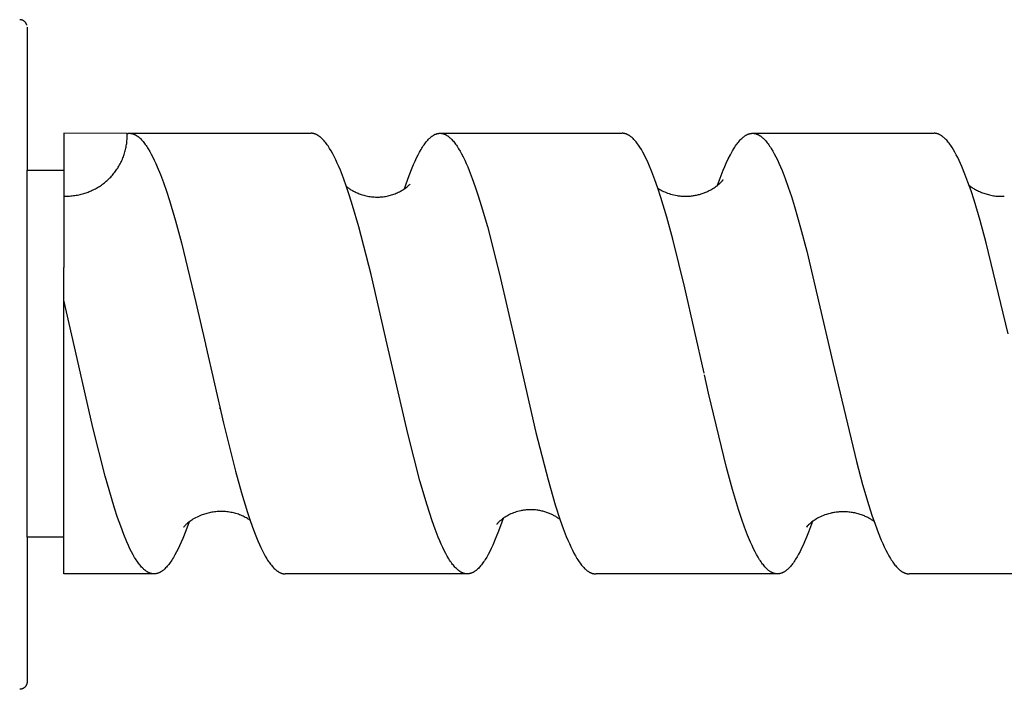
# Model space of a CAD drawing. Units: millimetres. Extents: x 4151 to 5091, y -1896 to -1722.
# Drawn here: x 4205 to 4232, y -1863 to -1844 of the extents above; entities that cross this region are included whole.
import ezdxf

# ---------------------------------------------------------------- set-up
doc = ezdxf.new("R2010")
doc.units = ezdxf.units.MM
doc.header["$LTSCALE"] = 0.2
doc.layers.add('GIP_Visible', color=7, linetype='Continuous')

# ---------------------------------------------------------------- blocks, each defined once
blk = doc.blocks.new('VECO-Isolink-Timber-D12-200-80_1')
at = {"layer": 'GIP_Visible'}
for points in [[(53.996, 51.441), (53.995, 51.445), (53.994, 51.449), (53.993, 51.453), (53.992, 51.457), (53.99, 51.461), (53.989, 51.465), (53.987, 51.468), (53.986, 51.472), (53.984, 51.476), (53.982, 51.48), (53.98, 51.484), (53.979, 51.488), (53.976, 51.491), (53.974, 51.495), (53.972, 51.499), (53.97, 51.502), (53.967, 51.506), (53.965, 51.509), (53.963, 51.513), (53.96, 51.516), (53.957, 51.52), (53.954, 51.523), (53.952, 51.526), (53.949, 51.53), (53.946, 51.533), (53.943, 51.536), (53.94, 51.539), (53.936, 51.542), (53.933, 51.545), (53.93, 51.547), (53.926, 51.55), (53.923, 51.553), (53.92, 51.555), (53.916, 51.558), (53.912, 51.56), (53.909, 51.563), (53.905, 51.565), (53.902, 51.567), (53.898, 51.569), (53.894, 51.571), (53.89, 51.573), (53.886, 51.575), (53.883, 51.577), (53.879, 51.578), (53.875, 51.58), (53.871, 51.581), (53.867, 51.583), (53.863, 51.584), (53.859, 51.585), (53.855, 51.586), (53.852, 51.588), (53.848, 51.588), (53.844, 51.589), (53.84, 51.59), (53.836, 51.591), (53.832, 51.592), (53.828, 51.592), (53.824, 51.593), (53.82, 51.593), (53.817, 51.593), (53.813, 51.594), (53.809, 51.594), (53.805, 51.594), (53.802, 51.594)], [(54.002, 51.393), (54.002, 51.393), (54.002, 47.5)], [(55.002, 48.5), (55.002, 47.495)], [(56.731, 48.494), (55.002, 48.5)], [(55.002, 46.79), (55.041, 46.789), (55.079, 46.789), (55.117, 46.79), (55.155, 46.792), (55.193, 46.794), (55.23, 46.797), (55.267, 46.802), (55.304, 46.806), (55.34, 46.812), (55.375, 46.818), (55.411, 46.825), (55.446, 46.833), (55.48, 46.841), (55.514, 46.85), (55.548, 46.86), (55.581, 46.87), (55.609, 46.879), (55.638, 46.889), (55.666, 46.9), (55.695, 46.911), (55.723, 46.922), (55.752, 46.935), (55.78, 46.947), (55.808, 46.961), (55.837, 46.975), (55.865, 46.99), (55.893, 47.005), (55.92, 47.021), (55.948, 47.038), (55.975, 47.055), (56.003, 47.072), (56.029, 47.091), (56.056, 47.11), (56.083, 47.13), (56.109, 47.15), (56.135, 47.171), (56.16, 47.192), (56.185, 47.214), (56.21, 47.237), (56.234, 47.26), (56.258, 47.284), (56.282, 47.308), (56.305, 47.333), (56.328, 47.358), (56.35, 47.384), (56.371, 47.411), (56.393, 47.438), (56.413, 47.465), (56.433, 47.493), (56.453, 47.521), (56.472, 47.55), (56.49, 47.58), (56.508, 47.609), (56.525, 47.639), (56.541, 47.67), (56.557, 47.701), (56.572, 47.732), (56.587, 47.763), (56.601, 47.795), (56.614, 47.827), (56.627, 47.859), (56.638, 47.892), (56.649, 47.925), (56.66, 47.958), (56.67, 47.991), (56.679, 48.024), (56.687, 48.057), (56.694, 48.091), (56.701, 48.125), (56.708, 48.158), (56.713, 48.192), (56.718, 48.226), (56.722, 48.259), (56.725, 48.293), (56.728, 48.327), (56.73, 48.36), (56.731, 48.394), (56.732, 48.427), (56.732, 48.461), (56.731, 48.494)], [(56.731, 48.494), (56.739, 48.495), (56.746, 48.497), (56.754, 48.498), (56.762, 48.498), (56.769, 48.499), (56.777, 48.5), (56.785, 48.5), (56.792, 48.5)], [(56.792, 48.5), (61.743, 48.5)], [(56.792, 48.5), (56.799, 48.5), (56.805, 48.5), (56.812, 48.499), (56.818, 48.499), (56.824, 48.498), (56.831, 48.498), (56.837, 48.497), (56.844, 48.496), (56.85, 48.494), (56.857, 48.493), (56.863, 48.492), (56.87, 48.49), (56.876, 48.489), (56.883, 48.487), (56.889, 48.485), (56.896, 48.483), (56.906, 48.479), (56.916, 48.475), (56.926, 48.471), (56.937, 48.466), (56.947, 48.461), (56.957, 48.456), (56.968, 48.45), (56.978, 48.444), (56.988, 48.438), (56.998, 48.431), (57.009, 48.424), (57.019, 48.416), (57.029, 48.409), (57.04, 48.401), (57.05, 48.392), (57.06, 48.383), (57.07, 48.374), (57.081, 48.365), (57.101, 48.345), (57.122, 48.324), (57.142, 48.301), (57.163, 48.278), (57.183, 48.252), (57.204, 48.226), (57.225, 48.198), (57.245, 48.169), (57.266, 48.139), (57.286, 48.107), (57.307, 48.074), (57.348, 48.004), (57.389, 47.93), (57.43, 47.85), (57.471, 47.765), (57.512, 47.676), (57.553, 47.582), (57.635, 47.38), (57.717, 47.16), (57.799, 46.923), (57.881, 46.67), (58.045, 46.119), (58.209, 45.515), (58.605, 43.889)], [(63.82, 42.749), (63.379, 44.652), (63.045, 45.952), (62.877, 46.529), (62.794, 46.795), (62.71, 47.045), (62.626, 47.278), (62.542, 47.492), (62.5, 47.593), (62.459, 47.688), (62.417, 47.778), (62.375, 47.864), (62.333, 47.944), (62.291, 48.019), (62.249, 48.089), (62.228, 48.122), (62.207, 48.154), (62.186, 48.184), (62.165, 48.213), (62.144, 48.24), (62.123, 48.267), (62.102, 48.291), (62.081, 48.315), (62.06, 48.337), (62.039, 48.358), (62.021, 48.375), (62.002, 48.391), (61.993, 48.399), (61.984, 48.406), (61.975, 48.413), (61.965, 48.42), (61.956, 48.426), (61.947, 48.433), (61.937, 48.439), (61.928, 48.444), (61.919, 48.45), (61.91, 48.455), (61.9, 48.46), (61.891, 48.464), (61.882, 48.469), (61.873, 48.473), (61.863, 48.476), (61.854, 48.48), (61.845, 48.483), (61.835, 48.486), (61.826, 48.489), (61.817, 48.491), (61.808, 48.493), (61.798, 48.495), (61.789, 48.497), (61.78, 48.498), (61.771, 48.499), (61.761, 48.499), (61.752, 48.5), (61.743, 48.5)], [(64.287, 46.989), (64.333, 47.125), (64.415, 47.349), (64.497, 47.555), (64.538, 47.651), (64.579, 47.743), (64.619, 47.829), (64.66, 47.911), (64.701, 47.987), (64.742, 48.058), (64.763, 48.092), (64.783, 48.125), (64.804, 48.156), (64.824, 48.185), (64.844, 48.214), (64.865, 48.241), (64.885, 48.267), (64.906, 48.292), (64.926, 48.315), (64.947, 48.337), (64.967, 48.357), (64.978, 48.367), (64.988, 48.376), (64.998, 48.386), (65.008, 48.394), (65.019, 48.403), (65.029, 48.411), (65.039, 48.418), (65.049, 48.426), (65.06, 48.433), (65.07, 48.439), (65.08, 48.446), (65.09, 48.452), (65.101, 48.457), (65.111, 48.463), (65.121, 48.467), (65.131, 48.472), (65.142, 48.476), (65.152, 48.48), (65.162, 48.484), (65.172, 48.487), (65.183, 48.49), (65.193, 48.492), (65.203, 48.494), (65.213, 48.496), (65.224, 48.498), (65.234, 48.499), (65.241, 48.499), (65.248, 48.5), (65.254, 48.5), (65.261, 48.5)], [(65.261, 48.5), (70.226, 48.5)], [(65.261, 48.5), (65.27, 48.5), (65.278, 48.5), (65.287, 48.499), (65.295, 48.498), (65.304, 48.497), (65.313, 48.496), (65.321, 48.494), (65.33, 48.492), (65.338, 48.49), (65.347, 48.488), (65.355, 48.485), (65.364, 48.483), (65.372, 48.48), (65.381, 48.476), (65.389, 48.473), (65.398, 48.469), (65.408, 48.464), (65.418, 48.459), (65.429, 48.454), (65.439, 48.448), (65.449, 48.442), (65.459, 48.435), (65.47, 48.428), (65.48, 48.421), (65.49, 48.413), (65.5, 48.405), (65.511, 48.397), (65.521, 48.389), (65.531, 48.38), (65.541, 48.37), (65.562, 48.351), (65.582, 48.33), (65.603, 48.307), (65.624, 48.284), (65.644, 48.259), (65.665, 48.232), (65.685, 48.205), (65.706, 48.176), (65.726, 48.145), (65.747, 48.114), (65.767, 48.081), (65.808, 48.011), (65.849, 47.936), (65.891, 47.856), (65.932, 47.77), (65.973, 47.68), (66.014, 47.585), (66.055, 47.486), (66.138, 47.273), (66.22, 47.041), (66.302, 46.793), (66.385, 46.529), (66.549, 45.957), (66.879, 44.665), (67.333, 42.7)], [(72.458, 41.965), (71.93, 44.292), (71.604, 45.614), (71.441, 46.212), (71.277, 46.755), (71.196, 47.004), (71.114, 47.236), (71.033, 47.45), (70.951, 47.647), (70.911, 47.738), (70.87, 47.824), (70.829, 47.906), (70.788, 47.982), (70.747, 48.054), (70.707, 48.12), (70.686, 48.151), (70.666, 48.181), (70.646, 48.21), (70.625, 48.237), (70.605, 48.263), (70.584, 48.288), (70.564, 48.311), (70.544, 48.333), (70.523, 48.354), (70.513, 48.364), (70.503, 48.373), (70.493, 48.382), (70.482, 48.391), (70.472, 48.4), (70.462, 48.408), (70.452, 48.415), (70.442, 48.423), (70.431, 48.43), (70.421, 48.437), (70.411, 48.443), (70.401, 48.449), (70.391, 48.455), (70.38, 48.46), (70.37, 48.465), (70.36, 48.47), (70.35, 48.475), (70.34, 48.479), (70.329, 48.482), (70.319, 48.486), (70.309, 48.489), (70.299, 48.491), (70.29, 48.493), (70.281, 48.495), (70.272, 48.497), (70.262, 48.498), (70.253, 48.499), (70.244, 48.499), (70.235, 48.5), (70.226, 48.5)], [(72.823, 47.085), (72.893, 47.278), (72.978, 47.493), (73.02, 47.594), (73.062, 47.689), (73.117, 47.808), (73.173, 47.917), (73.202, 47.971), (73.231, 48.022), (73.273, 48.092), (73.294, 48.125), (73.315, 48.157), (73.336, 48.187), (73.357, 48.216), (73.379, 48.244), (73.4, 48.27), (73.421, 48.295), (73.442, 48.318), (73.463, 48.34), (73.484, 48.361), (73.495, 48.37), (73.505, 48.38), (73.516, 48.389), (73.526, 48.398), (73.537, 48.406), (73.547, 48.414), (73.558, 48.422), (73.569, 48.429), (73.582, 48.438), (73.595, 48.446), (73.608, 48.453), (73.621, 48.46), (73.634, 48.466), (73.641, 48.469), (73.647, 48.472), (73.654, 48.475), (73.66, 48.478), (73.667, 48.48), (73.673, 48.482), (73.68, 48.484), (73.687, 48.486), (73.693, 48.488), (73.7, 48.49), (73.706, 48.492), (73.713, 48.493), (73.719, 48.494), (73.726, 48.496), (73.732, 48.497), (73.739, 48.497), (73.746, 48.498), (73.752, 48.499), (73.759, 48.499), (73.765, 48.5), (73.772, 48.5), (73.778, 48.5)], [(73.778, 48.5), (78.727, 48.5)], [(73.778, 48.5), (73.786, 48.5), (73.794, 48.5), (73.802, 48.499), (73.81, 48.498), (73.818, 48.497), (73.826, 48.496), (73.834, 48.495), (73.842, 48.493), (73.85, 48.492), (73.858, 48.49), (73.866, 48.487), (73.874, 48.485), (73.882, 48.482), (73.89, 48.48), (73.898, 48.477), (73.906, 48.473), (73.917, 48.469), (73.928, 48.464), (73.938, 48.459), (73.949, 48.453), (73.959, 48.447), (73.97, 48.441), (73.98, 48.434), (73.991, 48.427), (74.002, 48.42), (74.012, 48.412), (74.023, 48.404), (74.033, 48.395), (74.044, 48.386), (74.054, 48.377), (74.065, 48.368), (74.076, 48.358), (74.097, 48.337), (74.118, 48.315), (74.139, 48.291), (74.16, 48.266), (74.181, 48.24), (74.202, 48.212), (74.223, 48.183), (74.245, 48.152), (74.266, 48.12), (74.287, 48.087), (74.329, 48.016), (74.371, 47.94), (74.414, 47.859), (74.456, 47.773), (74.498, 47.682), (74.54, 47.585), (74.583, 47.484), (74.667, 47.267), (74.752, 47.032), (74.836, 46.779), (74.921, 46.51), (75.09, 45.925), (75.259, 45.288), (75.97, 42.261)], [(80.744, 43.038), (80.148, 45.519), (79.983, 46.126), (79.817, 46.679), (79.734, 46.934), (79.651, 47.171), (79.568, 47.391), (79.485, 47.594), (79.447, 47.68), (79.409, 47.763), (79.371, 47.841), (79.333, 47.915), (79.295, 47.985), (79.257, 48.05), (79.22, 48.112), (79.201, 48.141), (79.182, 48.169), (79.154, 48.207), (79.134, 48.234), (79.113, 48.261), (79.092, 48.285), (79.072, 48.309), (79.051, 48.331), (79.03, 48.352), (79.009, 48.371), (78.999, 48.38), (78.989, 48.389), (78.978, 48.398), (78.968, 48.406), (78.958, 48.414), (78.947, 48.421), (78.937, 48.429), (78.927, 48.435), (78.916, 48.442), (78.906, 48.448), (78.896, 48.454), (78.885, 48.459), (78.875, 48.464), (78.865, 48.469), (78.854, 48.474), (78.844, 48.478), (78.834, 48.482), (78.823, 48.485), (78.817, 48.487), (78.811, 48.488), (78.805, 48.49), (78.799, 48.492), (78.793, 48.493), (78.787, 48.494), (78.781, 48.495), (78.775, 48.496), (78.769, 48.497), (78.763, 48.498), (78.757, 48.499), (78.751, 48.499), (78.745, 48.499), (78.739, 48.5), (78.733, 48.5), (78.727, 48.5)], [(54.002, 37.5), (54.002, 37.5), (54.002, 47.5), (54.002, 47.5)], [(54.002, 47.5), (55.002, 47.5)], [(55.002, 47.495), (55.002, 44.855)], [(62.708, 47.049), (62.715, 47.044), (62.734, 47.03), (62.752, 47.016), (62.771, 47.003), (62.79, 46.99), (62.81, 46.977), (62.831, 46.964), (62.853, 46.951), (62.875, 46.938), (62.898, 46.925), (62.922, 46.913), (62.946, 46.901), (62.971, 46.889), (62.997, 46.877), (63.024, 46.866), (63.051, 46.855), (63.079, 46.845), (63.107, 46.835), (63.143, 46.824), (63.179, 46.813), (63.214, 46.804), (63.25, 46.795), (63.286, 46.788), (63.322, 46.782), (63.358, 46.776), (63.394, 46.772), (63.429, 46.768), (63.465, 46.766), (63.5, 46.764), (63.536, 46.763), (63.571, 46.763), (63.606, 46.764), (63.64, 46.766), (63.675, 46.769), (63.709, 46.773), (63.743, 46.777), (63.777, 46.782), (63.81, 46.789), (63.843, 46.795), (63.876, 46.803), (63.908, 46.812), (63.94, 46.821), (63.971, 46.831), (64.002, 46.842), (64.033, 46.853), (64.063, 46.865), (64.092, 46.878), (64.121, 46.892), (64.15, 46.906), (64.178, 46.921)], [(64.178, 46.921), (64.203, 46.935), (64.226, 46.949), (64.249, 46.963), (64.271, 46.978), (64.303, 47), (64.333, 47.022), (64.359, 47.042), (64.382, 47.061), (64.402, 47.078), (64.419, 47.094), (64.433, 47.107), (64.445, 47.119)], [(71.197, 47.008), (71.225, 46.99), (71.254, 46.971), (71.285, 46.954), (71.318, 46.936), (71.352, 46.919), (71.388, 46.902), (71.425, 46.886), (71.464, 46.871), (71.504, 46.857), (71.545, 46.844), (71.588, 46.832), (71.632, 46.821), (71.678, 46.811), (71.724, 46.803), (71.748, 46.799), (71.772, 46.796), (71.796, 46.793), (71.821, 46.791), (71.851, 46.788), (71.88, 46.787), (71.91, 46.786), (71.939, 46.785), (71.968, 46.786), (71.997, 46.786), (72.026, 46.788), (72.055, 46.79), (72.083, 46.792), (72.112, 46.795), (72.14, 46.799), (72.167, 46.803), (72.195, 46.807), (72.223, 46.812), (72.25, 46.818), (72.277, 46.824), (72.303, 46.83), (72.33, 46.837), (72.356, 46.845), (72.381, 46.852), (72.407, 46.861), (72.432, 46.869), (72.457, 46.878), (72.481, 46.888), (72.506, 46.897), (72.529, 46.908), (72.553, 46.918), (72.576, 46.929), (72.598, 46.94), (72.621, 46.951), (72.643, 46.963), (72.664, 46.975), (72.698, 46.996), (72.731, 47.016), (72.761, 47.037), (72.789, 47.057)], [(72.795, 47.062), (72.821, 47.081), (72.844, 47.101), (72.878, 47.13), (72.893, 47.144), (72.906, 47.156), (72.918, 47.168), (72.929, 47.179), (72.938, 47.189), (72.947, 47.198), (72.954, 47.206), (72.959, 47.213), (72.964, 47.219), (72.968, 47.224), (72.971, 47.228), (72.972, 47.229), (72.973, 47.231), (72.973, 47.232), (72.974, 47.232), (72.974, 47.233), (72.974, 47.233), (72.974, 47.233), (72.974, 47.233), (72.974, 47.233), (72.974, 47.233), (72.974, 47.233), (72.974, 47.233), (72.974, 47.233), (72.974, 47.233), (72.974, 47.233), (72.974, 47.233), (72.974, 47.233), (72.974, 47.233), (72.974, 47.233)], [(72.97, 47.228), (72.968, 47.224)], [(79.683, 47.081), (79.702, 47.067), (79.722, 47.052), (79.742, 47.038), (79.764, 47.023), (79.786, 47.009), (79.809, 46.995), (79.833, 46.981), (79.858, 46.967), (79.883, 46.953), (79.909, 46.94), (79.936, 46.927), (79.964, 46.914), (79.992, 46.902), (80.021, 46.89), (80.051, 46.879), (80.081, 46.868), (80.112, 46.857), (80.143, 46.847), (80.175, 46.838), (80.208, 46.829), (80.241, 46.821), (80.275, 46.814), (80.309, 46.807), (80.343, 46.801), (80.378, 46.796), (80.414, 46.792), (80.45, 46.789), (80.486, 46.786), (80.523, 46.785), (80.56, 46.784), (80.598, 46.785), (80.636, 46.786)], [(55.002, 44.855), (55.002, 44.845)], [(55.002, 44.854), (55.002, 44.845)], [(55.002, 43.939), (55.002, 43.994), (55.002, 44.388), (55.002, 44.845)], [(55.364, 42.365), (55.002, 43.954)], [(55.002, 36.5), (55.002, 36.5), (55.002, 43.954)], [(58.605, 43.889), (58.864, 42.753)], [(58.864, 42.751), (59.354, 40.608), (59.681, 39.298), (59.845, 38.708), (60.008, 38.175), (60.089, 37.931), (60.171, 37.704), (60.253, 37.495), (60.293, 37.397), (60.334, 37.303), (60.375, 37.215), (60.416, 37.132), (60.457, 37.053), (60.497, 36.979), (60.538, 36.911), (60.559, 36.878), (60.579, 36.847), (60.599, 36.817), (60.62, 36.789), (60.64, 36.762), (60.661, 36.736), (60.681, 36.711), (60.701, 36.688), (60.722, 36.666), (60.742, 36.646), (60.762, 36.626), (60.773, 36.617), (60.783, 36.608), (60.793, 36.6), (60.803, 36.592), (60.813, 36.584), (60.824, 36.577), (60.834, 36.57), (60.844, 36.563), (60.854, 36.557), (60.864, 36.551), (60.875, 36.545), (60.885, 36.539), (60.895, 36.534), (60.905, 36.53), (60.915, 36.525), (60.925, 36.521), (60.936, 36.518), (60.946, 36.514), (60.956, 36.511), (60.966, 36.509), (60.976, 36.507), (60.987, 36.505), (60.993, 36.504), (61, 36.503), (61.006, 36.502), (61.013, 36.501), (61.019, 36.501), (61.026, 36.5), (61.033, 36.5), (61.039, 36.5)], [(66.001, 36.5), (65.991, 36.5), (65.982, 36.501), (65.973, 36.501), (65.964, 36.502), (65.954, 36.504), (65.945, 36.505), (65.936, 36.507), (65.927, 36.509), (65.917, 36.511), (65.908, 36.514), (65.899, 36.517), (65.89, 36.52), (65.881, 36.524), (65.871, 36.528), (65.862, 36.532), (65.853, 36.536), (65.844, 36.541), (65.834, 36.545), (65.825, 36.551), (65.816, 36.556), (65.807, 36.562), (65.797, 36.568), (65.788, 36.574), (65.779, 36.581), (65.77, 36.588), (65.761, 36.595), (65.751, 36.602), (65.742, 36.61), (65.724, 36.626), (65.705, 36.643), (65.684, 36.664), (65.664, 36.686), (65.643, 36.709), (65.622, 36.734), (65.602, 36.76), (65.581, 36.787), (65.56, 36.816), (65.54, 36.846), (65.519, 36.878), (65.498, 36.91), (65.457, 36.98), (65.416, 37.054), (65.374, 37.134), (65.333, 37.219), (65.291, 37.309), (65.25, 37.403), (65.209, 37.502), (65.126, 37.715), (65.043, 37.946), (64.905, 38.369), (64.711, 39.031), (64.379, 40.325), (63.82, 42.749)], [(67.333, 42.7), (67.872, 40.354), (68.203, 39.058), (68.401, 38.381), (68.535, 37.967), (68.618, 37.735), (68.702, 37.52), (68.743, 37.42), (68.785, 37.324), (68.826, 37.233), (68.868, 37.148), (68.91, 37.067), (68.951, 36.991), (68.993, 36.921), (69.014, 36.887), (69.034, 36.856), (69.055, 36.825), (69.076, 36.796), (69.097, 36.768), (69.118, 36.741), (69.138, 36.716), (69.159, 36.692), (69.18, 36.67), (69.201, 36.649), (69.211, 36.639), (69.222, 36.629), (69.232, 36.62), (69.243, 36.611), (69.253, 36.602), (69.264, 36.594), (69.274, 36.586), (69.285, 36.578), (69.295, 36.571), (69.305, 36.564), (69.316, 36.557), (69.326, 36.551), (69.337, 36.545), (69.347, 36.54), (69.358, 36.535), (69.368, 36.53), (69.377, 36.526), (69.385, 36.523), (69.393, 36.52), (69.402, 36.517), (69.41, 36.514), (69.419, 36.512), (69.427, 36.509), (69.436, 36.507), (69.444, 36.506), (69.453, 36.504), (69.461, 36.503), (69.47, 36.502), (69.478, 36.501), (69.487, 36.5), (69.495, 36.5), (69.504, 36.5)], [(57.464, 36.5), (57.455, 36.5), (57.446, 36.501), (57.436, 36.501), (57.427, 36.502), (57.418, 36.504), (57.409, 36.505), (57.399, 36.507), (57.39, 36.509), (57.381, 36.511), (57.371, 36.514), (57.362, 36.517), (57.353, 36.52), (57.343, 36.524), (57.334, 36.528), (57.325, 36.532), (57.315, 36.536), (57.305, 36.541), (57.294, 36.547), (57.284, 36.553), (57.273, 36.559), (57.263, 36.566), (57.252, 36.573), (57.241, 36.581), (57.231, 36.588), (57.22, 36.597), (57.21, 36.605), (57.199, 36.614), (57.189, 36.623), (57.178, 36.633), (57.167, 36.643), (57.146, 36.664), (57.125, 36.686), (57.104, 36.71), (57.083, 36.735), (57.062, 36.761), (57.041, 36.789), (57.02, 36.818), (56.999, 36.849), (56.977, 36.881), (56.956, 36.914), (56.935, 36.949), (56.893, 37.023), (56.851, 37.102), (56.808, 37.186), (56.766, 37.275), (56.724, 37.369), (56.64, 37.572), (56.555, 37.795), (56.471, 38.035), (56.386, 38.293), (56.302, 38.567), (56.133, 39.16), (55.795, 40.491), (55.364, 42.365)], [(75.97, 42.261), (76.61, 39.565), (76.779, 38.938), (76.948, 38.365), (77.033, 38.103), (77.117, 37.858), (77.201, 37.63), (77.286, 37.422), (77.328, 37.325), (77.37, 37.233), (77.412, 37.146), (77.454, 37.064), (77.497, 36.988), (77.539, 36.917), (77.56, 36.883), (77.581, 36.851), (77.602, 36.82), (77.623, 36.791), (77.642, 36.765), (77.661, 36.741), (77.68, 36.718), (77.699, 36.696), (77.718, 36.675), (77.737, 36.655), (77.756, 36.637), (77.775, 36.62), (77.785, 36.611), (77.794, 36.603), (77.804, 36.596), (77.813, 36.588), (77.823, 36.581), (77.833, 36.575), (77.842, 36.568), (77.852, 36.562), (77.861, 36.556), (77.871, 36.55), (77.88, 36.545), (77.89, 36.54), (77.899, 36.535), (77.909, 36.531), (77.918, 36.527), (77.928, 36.523), (77.936, 36.52), (77.944, 36.517), (77.952, 36.515), (77.96, 36.512), (77.97, 36.509), (77.981, 36.507), (77.992, 36.505), (78.003, 36.503), (78.014, 36.502), (78.019, 36.501), (78.024, 36.501), (78.03, 36.5), (78.035, 36.5), (78.041, 36.5), (78.046, 36.5)], [(74.427, 36.502), (74.42, 36.502), (74.414, 36.503), (74.407, 36.504), (74.4, 36.505), (74.394, 36.507), (74.387, 36.508), (74.381, 36.51), (74.374, 36.512), (74.368, 36.513), (74.361, 36.515), (74.354, 36.518), (74.348, 36.52), (74.341, 36.522), (74.335, 36.525), (74.328, 36.528), (74.321, 36.531), (74.315, 36.534), (74.308, 36.537), (74.295, 36.543), (74.282, 36.551), (74.269, 36.559), (74.256, 36.567), (74.243, 36.576), (74.229, 36.586), (74.216, 36.596), (74.206, 36.604), (74.196, 36.613), (74.186, 36.621), (74.175, 36.631), (74.155, 36.65), (74.134, 36.671), (74.114, 36.693), (74.093, 36.717), (74.073, 36.742), (74.053, 36.768), (74.032, 36.795), (74.012, 36.824), (73.991, 36.854), (73.971, 36.885), (73.93, 36.952), (73.889, 37.024), (73.848, 37.101), (73.807, 37.182), (73.766, 37.269), (73.725, 37.36), (73.644, 37.556), (73.562, 37.771), (73.48, 38.004), (73.398, 38.252), (73.235, 38.796), (73.072, 39.393), (72.582, 41.418), (72.469, 41.917)], [(59.259, 41.006), (59.26, 41.011)], [(59.263, 41.02), (59.261, 41.007)], [(60.079, 37.962), (60.056, 37.978), (60.032, 37.994), (60.007, 38.009), (59.98, 38.025), (59.952, 38.04), (59.923, 38.055), (59.893, 38.07), (59.862, 38.084), (59.829, 38.098), (59.797, 38.11), (59.764, 38.122), (59.731, 38.133), (59.697, 38.143), (59.662, 38.153), (59.627, 38.161), (59.592, 38.169), (59.555, 38.176), (59.519, 38.182), (59.482, 38.188), (59.445, 38.192), (59.407, 38.195), (59.369, 38.198), (59.331, 38.199), (59.292, 38.2), (59.253, 38.199), (59.217, 38.198), (59.181, 38.196), (59.146, 38.192), (59.11, 38.188), (59.075, 38.184), (59.04, 38.178), (59.006, 38.172), (58.972, 38.165), (58.938, 38.157), (58.905, 38.149), (58.872, 38.139), (58.84, 38.13), (58.808, 38.119), (58.777, 38.108), (58.746, 38.096), (58.716, 38.084), (58.674, 38.066), (58.635, 38.047), (58.597, 38.027), (58.561, 38.007), (58.525, 37.986), (58.493, 37.965), (58.462, 37.945), (58.435, 37.926), (58.409, 37.907), (58.387, 37.889), (58.366, 37.872), (58.347, 37.856), (58.331, 37.841), (58.317, 37.826), (58.304, 37.813), (58.293, 37.802), (58.284, 37.791), (58.277, 37.782), (58.272, 37.775), (58.269, 37.771), (58.267, 37.769)], [(67.458, 38.22), (67.416, 38.21), (67.375, 38.199), (67.335, 38.188), (67.297, 38.175), (67.26, 38.161), (67.224, 38.147), (67.189, 38.132), (67.156, 38.116), (67.124, 38.1), (67.094, 38.083), (67.064, 38.066), (67.037, 38.049), (67.01, 38.032), (66.985, 38.015), (66.962, 37.997), (66.94, 37.98), (66.923, 37.967), (66.907, 37.953), (66.893, 37.941), (66.88, 37.929), (66.868, 37.917), (66.857, 37.907), (66.848, 37.897), (66.839, 37.888), (66.832, 37.879), (66.825, 37.872), (66.819, 37.865), (66.814, 37.859), (66.808, 37.85), (66.804, 37.845)], [(68.531, 37.981), (68.496, 38.006), (68.475, 38.021), (68.456, 38.034), (68.437, 38.046), (68.417, 38.059), (68.396, 38.071), (68.375, 38.082), (68.353, 38.094), (68.331, 38.105), (68.309, 38.116), (68.286, 38.127), (68.262, 38.137), (68.239, 38.147), (68.214, 38.157), (68.19, 38.166), (68.165, 38.175), (68.139, 38.183), (68.113, 38.191), (68.087, 38.199), (68.06, 38.206), (68.034, 38.212), (68.006, 38.218), (67.979, 38.224), (67.951, 38.229), (67.923, 38.233), (67.894, 38.237), (67.865, 38.241), (67.836, 38.243), (67.807, 38.245), (67.777, 38.247), (67.748, 38.248), (67.718, 38.248), (67.687, 38.247), (67.657, 38.246), (67.631, 38.244), (67.606, 38.242), (67.581, 38.239), (67.556, 38.236), (67.531, 38.233), (67.507, 38.229), (67.482, 38.224), (67.458, 38.22)], [(77.092, 37.927), (77.06, 37.951), (77.042, 37.962), (77.024, 37.974), (77.005, 37.986), (76.986, 37.998), (76.965, 38.01), (76.944, 38.021), (76.922, 38.033), (76.899, 38.044), (76.875, 38.056), (76.851, 38.067), (76.826, 38.078), (76.8, 38.088), (76.773, 38.098), (76.746, 38.108), (76.716, 38.118), (76.686, 38.128), (76.656, 38.136), (76.625, 38.145), (76.594, 38.152), (76.563, 38.159), (76.531, 38.165), (76.499, 38.171), (76.467, 38.176), (76.434, 38.18), (76.401, 38.184), (76.368, 38.187), (76.335, 38.189), (76.302, 38.19), (76.268, 38.191), (76.234, 38.191), (76.204, 38.19), (76.174, 38.189), (76.143, 38.187), (76.113, 38.185), (76.083, 38.182), (76.054, 38.178), (76.024, 38.174), (75.994, 38.169), (75.969, 38.164), (75.943, 38.159), (75.918, 38.154), (75.893, 38.148), (75.845, 38.135), (75.798, 38.121), (75.753, 38.105), (75.71, 38.089), (75.668, 38.072), (75.628, 38.054), (75.589, 38.035), (75.553, 38.016), (75.518, 37.996), (75.485, 37.976), (75.454, 37.956), (75.425, 37.936), (75.398, 37.916), (75.373, 37.896), (75.349, 37.876), (75.328, 37.857), (75.308, 37.838), (75.291, 37.821), (75.271, 37.8), (75.248, 37.774), (75.247, 37.773), (75.247, 37.773), (75.247, 37.773), (75.247, 37.773), (75.247, 37.773), (75.247, 37.773), (75.247, 37.773), (75.247, 37.773), (75.247, 37.773), (75.247, 37.773), (75.247, 37.773), (75.247, 37.773), (75.247, 37.773), (75.247, 37.773), (75.247, 37.773), (75.247, 37.773)], [(58.418, 37.914), (58.329, 37.672), (58.245, 37.46), (58.203, 37.362), (58.16, 37.268), (58.118, 37.179), (58.076, 37.096), (58.034, 37.018), (57.991, 36.945), (57.97, 36.91), (57.949, 36.877), (57.928, 36.845), (57.907, 36.814), (57.886, 36.785), (57.865, 36.758), (57.843, 36.731), (57.822, 36.706), (57.801, 36.683), (57.78, 36.661), (57.759, 36.64), (57.748, 36.63), (57.738, 36.621), (57.727, 36.612), (57.717, 36.603), (57.706, 36.594), (57.695, 36.586), (57.685, 36.579), (57.674, 36.571), (57.664, 36.564), (57.653, 36.558), (57.643, 36.551), (57.632, 36.546), (57.622, 36.54), (57.611, 36.535), (57.6, 36.53), (57.59, 36.525), (57.579, 36.521), (57.569, 36.518), (57.558, 36.514), (57.548, 36.511), (57.537, 36.509), (57.527, 36.506), (57.516, 36.504), (57.505, 36.503), (57.495, 36.502), (57.484, 36.501), (57.474, 36.5), (57.464, 36.5)], [(66.978, 38.009), (66.907, 37.807), (66.837, 37.618), (66.766, 37.442), (66.695, 37.28), (66.654, 37.192), (66.613, 37.109), (66.572, 37.031), (66.531, 36.958), (66.489, 36.89), (66.469, 36.858), (66.448, 36.828), (66.428, 36.798), (66.407, 36.77), (66.386, 36.744), (66.366, 36.719), (66.345, 36.695), (66.325, 36.672), (66.304, 36.651), (66.283, 36.631), (66.273, 36.622), (66.263, 36.613), (66.253, 36.604), (66.242, 36.596), (66.232, 36.588), (66.222, 36.58), (66.211, 36.573), (66.201, 36.566), (66.191, 36.56), (66.18, 36.553), (66.17, 36.547), (66.16, 36.542), (66.149, 36.536), (66.139, 36.532), (66.129, 36.527), (66.118, 36.523), (66.108, 36.519), (66.098, 36.516), (66.087, 36.512), (66.077, 36.51), (66.067, 36.507), (66.056, 36.505), (66.046, 36.503), (66.036, 36.502), (66.027, 36.501), (66.018, 36.501), (66.009, 36.5), (66.001, 36.5)], [(75.412, 37.928), (75.306, 37.637), (75.252, 37.503), (75.199, 37.376), (75.158, 37.284), (75.117, 37.197), (75.076, 37.114), (75.035, 37.037), (74.994, 36.964), (74.953, 36.897), (74.933, 36.865), (74.912, 36.834), (74.892, 36.805), (74.871, 36.777), (74.851, 36.75), (74.83, 36.725), (74.81, 36.701), (74.789, 36.678), (74.769, 36.657), (74.748, 36.637), (74.738, 36.628), (74.728, 36.619), (74.717, 36.61), (74.707, 36.601), (74.697, 36.593), (74.687, 36.585), (74.676, 36.578), (74.666, 36.571), (74.656, 36.564), (74.646, 36.558), (74.635, 36.551), (74.625, 36.546), (74.615, 36.54), (74.605, 36.535), (74.594, 36.53), (74.584, 36.526), (74.574, 36.522), (74.564, 36.518), (74.554, 36.515), (74.543, 36.512), (74.533, 36.509), (74.522, 36.507), (74.511, 36.505), (74.501, 36.503), (74.49, 36.502), (74.479, 36.501), (74.469, 36.5), (74.458, 36.5)], [(54.002, 37.501), (54.002, 33.557), (54.002, 33.557)], [(55.002, 37.5), (54.002, 37.5)], [(57.464, 36.5), (55.002, 36.5)], [(66.001, 36.5), (61.039, 36.5)], [(74.425, 36.5), (69.504, 36.5)], [(74.458, 36.5), (74.45, 36.5), (74.442, 36.5), (74.435, 36.501), (74.427, 36.502)], [(83.001, 36.5), (78.046, 36.5)], [(54.002, 33.557), (54.002, 33.553), (54.002, 33.548), (54.002, 33.544), (54.001, 33.539), (54.001, 33.535), (54, 33.53), (53.999, 33.526), (53.999, 33.521), (53.998, 33.516), (53.997, 33.512), (53.996, 33.507), (53.994, 33.502), (53.993, 33.498), (53.991, 33.493), (53.99, 33.488), (53.988, 33.484), (53.986, 33.479), (53.984, 33.474), (53.982, 33.47), (53.98, 33.465), (53.977, 33.461), (53.975, 33.456), (53.972, 33.452), (53.969, 33.448), (53.966, 33.443), (53.964, 33.439), (53.96, 33.435), (53.957, 33.431), (53.954, 33.427), (53.95, 33.423), (53.947, 33.419), (53.943, 33.416), (53.94, 33.412), (53.936, 33.409), (53.932, 33.405), (53.928, 33.402), (53.924, 33.399), (53.92, 33.396), (53.916, 33.393), (53.911, 33.39), (53.907, 33.387), (53.903, 33.384), (53.898, 33.382), (53.894, 33.379), (53.889, 33.377), (53.885, 33.375), (53.88, 33.373), (53.875, 33.371), (53.871, 33.369), (53.866, 33.368), (53.861, 33.366), (53.857, 33.365), (53.852, 33.363), (53.847, 33.362), (53.843, 33.361), (53.838, 33.36), (53.833, 33.36), (53.829, 33.359), (53.824, 33.358), (53.82, 33.358), (53.815, 33.357), (53.811, 33.357), (53.806, 33.357), (53.802, 33.357)]]:
    blk.add_lwpolyline(points, dxfattribs=at)

msp = doc.modelspace()

# ---------------------------------------------------------------- block references
msp.add_blockref('VECO-Isolink-Timber-D12-200-80_1', (4151.192, -1895.89))

doc.saveas('drawing.dxf')
